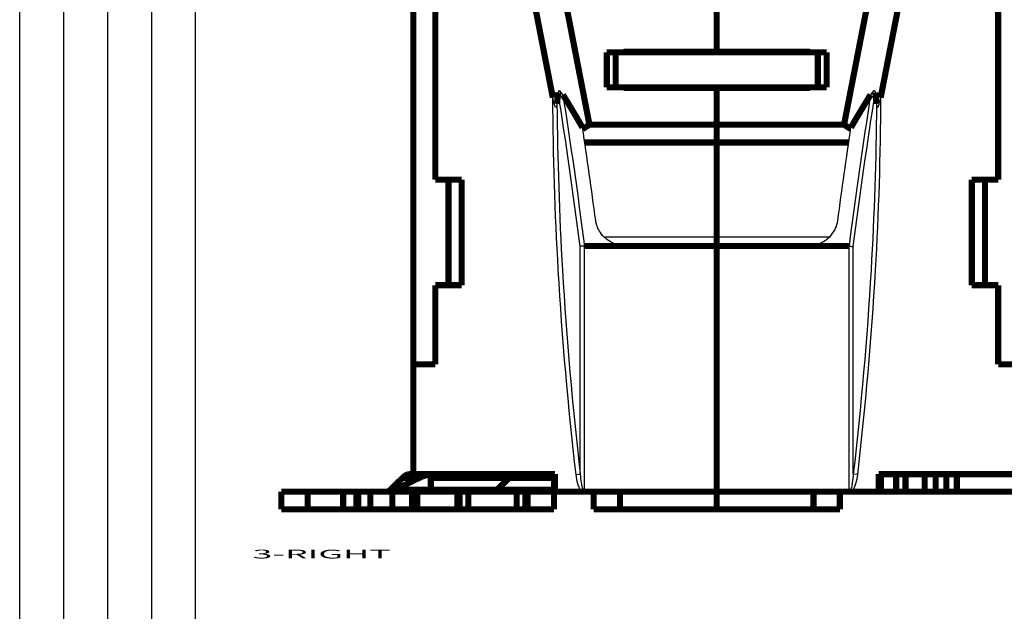
# Model space of a CAD drawing. Extents: x 10 to 590, y 7 to 405.
# Drawn here: x 10 to 122, y 271 to 338 of the extents above; entities that cross this region are included whole.
import ezdxf

# ---------------------------------------------------------------- set-up
doc = ezdxf.new("R2010")
doc.units = 0
doc.header["$MEASUREMENT"] = 0
doc.layers.add('1', color=7, linetype='CONTINUOUS')
doc.layers.add('3', color=7, linetype='CONTINUOUS')
doc.styles.get("Standard").update_dxf_attribs({"font": 'monotxt.shx'})

# ---------------------------------------------------------------- blocks, each defined once
blk = doc.blocks.new('A2_SHEET')
at = {"layer": '1', "color": 2, "linetype": 'CONTINUOUS'}
for p, q in [((10, 15.2), (10, 405.2)), ((15.002963, 31.198202), (15.002963, 405.2)), ((20.005629, 31.198202), (20.005629, 405.2)), ((25.005629, 15.2), (25.005629, 405.2)), ((30.005629, 15.2), (30.005629, 405.2))]:
    blk.add_line(p, q, dxfattribs=at)

msp = doc.modelspace()

# ---------------------------------------------------------------- linework, layer by layer
at = {"layer": '3', "color": 3, "linetype": 'CONTINUOUS'}
for p, q in [((73.724241, 286.18876), (73.724241, 312.08701)), ((74.194087, 284.26086), (74.194087, 312.1325)), ((104.29441, 284.26086), (104.29441, 312.1325)), ((104.76426, 286.18876), (104.76426, 312.08701)), ((73.254395, 286.13467), (73.724241, 286.18876)), ((105.23411, 286.13467), (104.76426, 286.18876))]:
    msp.add_line(p, q, dxfattribs=at)
at = {"layer": '3', "color": 40, "linetype": 'CONTINUOUS', "const_width": 0.7}
for points in [[(54.744251, 298.68075), (54.744251, 365.18075)], [(57.244251, 349.88075), (57.244251, 319.68075)], [(70.608991, 329.01762), (66.553609, 349.88075)], [(70.119118, 349.88075), (74.772699, 325.94015)], [(89.244251, 349.88075), (89.244251, 334.23075)], [(108.36938, 349.88075), (103.7158, 325.94015)], [(111.93489, 349.88075), (107.87951, 329.01762)], [(121.24425, 319.68075), (121.24425, 349.88075)], [(76.744251, 330.18075), (76.744251, 334.18075)], [(76.744251, 334.18075), (77.744251, 334.18075)], [(100.74425, 334.18075), (77.744251, 334.18075)], [(77.744251, 334.18075), (77.744251, 330.18075)], [(89.244251, 334.23075), (78.644251, 334.23075)], [(78.644251, 334.18075), (78.644251, 334.23075)], [(80.144251, 334.23075), (80.144251, 334.18075)], [(99.844246, 334.23075), (89.244251, 334.23075)], [(98.344246, 334.18075), (98.344246, 334.23075)], [(99.844246, 334.18075), (99.844246, 334.23075)], [(100.74425, 334.18075), (101.74425, 334.18075)], [(100.74425, 330.18075), (100.74425, 334.18075)], [(101.74425, 334.18075), (101.74425, 330.18075)], [(77.744251, 330.18075), (76.744251, 330.18075)], [(77.744251, 330.18075), (100.74425, 330.18075)], [(78.644251, 330.13075), (78.644251, 330.18075)], [(89.244251, 330.13075), (78.644251, 330.13075)], [(80.144251, 330.18074), (80.144251, 330.13075)], [(99.844246, 330.13075), (89.244251, 330.13075)], [(89.244251, 330.13075), (89.244251, 325.94015)], [(98.344246, 330.13075), (98.344246, 330.18074)], [(99.844246, 330.13075), (99.844246, 330.18075)], [(101.74425, 330.18075), (100.74425, 330.18075)], [(74.007833, 325.453), (74.772699, 325.94015)], [(74.772699, 325.94015), (89.244251, 325.94015)], [(103.7158, 325.94015), (89.244251, 325.94015)], [(89.244251, 325.94015), (89.244251, 323.91943)], [(104.48067, 325.453), (103.7158, 325.94015)], [(89.244251, 323.91943), (74.235463, 323.91959)], [(104.25304, 323.91959), (89.244251, 323.91943)], [(89.244251, 313.19222), (89.244251, 323.91943)], [(57.244251, 319.68075), (60.244251, 319.68075)], [(58.744251, 307.68075), (58.744251, 319.68075)], [(60.244251, 319.68075), (60.244251, 307.68075)], [(118.24425, 307.68075), (118.24425, 319.68075)], [(118.24425, 319.68075), (121.24425, 319.68075)], [(119.74425, 319.68075), (119.74425, 307.68075)], [(89.244251, 313.19222), (89.244251, 312.1325)], [(74.205516, 312.1325), (78.924721, 312.1325)], [(89.244251, 312.1325), (78.924721, 312.1325)], [(89.244251, 312.1325), (99.563781, 312.1325)], [(89.244251, 312.1325), (89.244251, 284.18075)], [(104.28299, 312.1325), (99.563781, 312.1325)], [(57.244251, 307.68075), (57.244251, 298.68075)], [(60.244251, 307.68075), (57.244251, 307.68075)], [(121.24425, 307.68075), (118.24425, 307.68075)], [(121.24425, 298.68075), (121.24425, 307.68075)], [(54.744251, 298.68075), (54.744251, 286.18075)], [(57.244251, 298.68075), (54.744251, 298.68075)], [(123.74425, 298.68075), (121.24425, 298.68075)], [(52.141815, 284.38914), (53.527352, 285.76398)], [(55.435077, 285.76398), (52.664001, 284.38914)], [(53.527353, 285.77449), (53.522121, 285.7693)], [(55.43509, 285.76398), (53.527352, 285.76398)], [(54.416241, 286.18075), (54.744251, 286.18075)], [(54.744251, 286.18075), (70.843984, 286.18075)], [(56.743984, 285.76398), (56.743984, 286.18075)], [(56.743984, 284.38914), (56.743984, 285.76398)], [(59.589523, 285.76398), (56.743984, 285.76398)], [(65.651708, 285.76398), (59.589523, 285.76398)], [(65.651708, 285.76398), (64.26617, 284.38914)], [(70.743984, 285.76398), (65.651676, 285.76398)], [(70.743984, 286.18075), (70.743984, 285.76398)], [(70.743984, 285.76398), (70.743984, 284.38914)], [(70.843984, 286.18075), (70.843984, 284.18075)], [(107.64452, 284.18075), (107.64452, 286.18075)], [(107.64452, 286.18075), (123.74425, 286.18075)], [(107.91667, 284.18075), (107.91667, 286.18075)], [(109.64452, 284.18075), (109.64452, 286.18075)], [(110.69452, 284.18075), (110.69452, 286.18075)], [(112.87779, 284.18075), (112.87779, 286.18075)], [(114.1383, 284.18075), (114.1383, 286.18075)], [(115.35074, 284.18075), (115.35074, 286.18075)], [(116.5343, 284.18075), (116.5343, 286.18075)], [(39.743984, 282.18075), (39.743984, 284.18075)], [(39.743984, 284.18075), (42.743984, 284.18075)], [(39.743985, 284.18075), (39.743985, 284.19126)], [(42.743984, 284.19126), (42.743985, 284.19126)], [(46.779856, 284.18075), (42.743984, 284.18075)], [(42.743984, 284.18075), (42.743984, 282.18075)], [(42.743985, 284.19126), (42.743985, 284.18074)], [(46.779882, 284.19126), (46.779856, 284.19126)], [(46.779882, 284.18075), (46.779882, 282.18075)], [(46.779882, 284.18075), (48.279882, 284.18075)], [(48.496388, 284.18075), (48.279882, 284.18075)], [(48.279882, 284.18075), (48.279882, 282.18075)], [(48.496388, 282.18075), (48.496388, 284.18075)], [(48.496388, 284.18075), (49.862414, 284.18075)], [(49.862414, 282.18075), (49.862414, 284.18075)], [(49.862414, 284.18075), (52.362414, 284.18075)], [(52.141815, 284.38914), (56.743955, 284.38914)], [(52.362414, 284.18075), (54.625533, 284.18075)], [(52.362414, 284.18075), (52.362414, 282.18075)], [(54.625553, 284.18075), (54.625553, 282.18075)], [(54.625553, 284.18075), (54.991579, 284.18075)], [(54.991579, 284.18075), (54.991579, 282.18075)], [(55.208085, 284.18075), (54.991579, 284.18075)], [(55.208085, 282.18075), (55.208085, 284.18075)], [(55.208085, 284.18075), (57.557028, 284.18075)], [(56.743984, 284.18075), (56.743984, 284.38914)], [(56.743984, 284.38914), (58.203984, 284.38914)], [(57.557028, 284.18075), (59.743984, 284.18075)], [(58.203984, 284.38914), (64.26617, 284.38914)], [(59.993984, 284.18075), (59.743984, 284.18075)], [(59.743984, 284.18075), (59.743984, 282.18075)], [(59.993984, 284.18075), (60.993984, 284.18075)], [(59.993984, 282.18075), (59.993984, 284.18075)], [(62.932979, 284.18075), (60.993975, 284.18075)], [(60.993984, 282.18075), (60.993984, 284.18075)], [(62.932979, 284.18075), (66.493984, 284.18075)], [(64.266136, 284.38914), (70.743984, 284.38914)], [(66.493984, 284.18075), (67.493984, 284.18075)], [(66.493984, 284.18075), (66.493984, 282.18075)], [(67.743984, 284.18075), (67.493984, 284.18075)], [(67.493984, 284.18075), (67.493984, 282.18075)], [(67.743984, 284.18075), (70.743984, 284.18075)], [(67.743984, 282.18075), (67.743984, 284.18075)], [(70.743984, 284.38914), (70.743984, 284.18075)], [(70.743984, 284.18075), (70.743984, 282.18075)], [(70.843984, 284.18075), (73.959661, 284.18075)], [(74.428513, 284.18075), (73.959661, 284.18075)], [(89.244251, 284.18075), (74.428513, 284.18075)], [(75.244251, 282.18075), (75.244251, 284.18075)], [(78.244251, 284.18075), (78.244251, 282.18075)], [(104.05999, 284.18075), (89.244251, 284.18075)], [(89.244251, 284.18075), (89.244251, 282.18075)], [(100.24425, 282.18075), (100.24425, 284.18075)], [(103.24425, 284.18075), (103.24425, 282.18075)], [(104.53329, 284.18075), (104.05999, 284.18075)], [(104.53329, 284.18075), (107.64452, 284.18075)], [(105.59451, 284.18074), (105.59451, 284.18082), (105.59451, 284.18089), (105.59451, 284.18097), (105.59451, 284.18105), (105.59451, 284.18112), (105.59451, 284.1812), (105.59451, 284.18128), (105.59451, 284.18135), (105.59451, 284.18143), (105.59451, 284.18151), (105.59451, 284.18158), (105.59451, 284.18166), (105.59451, 284.18174), (105.59451, 284.18181), (105.59451, 284.18188), (105.59451, 284.18197), (105.59451, 284.1821), (105.59451, 284.18227)], [(107.91667, 284.18075), (107.64452, 284.18075)], [(109.64452, 284.18075), (107.91667, 284.18075)], [(110.69452, 284.18075), (109.64452, 284.18075)], [(112.87779, 284.18075), (110.69452, 284.18075)], [(114.1383, 284.18075), (112.87779, 284.18075)], [(115.35074, 284.18075), (114.1383, 284.18075)], [(116.5343, 284.18075), (115.35074, 284.18075)], [(123.74425, 284.18075), (116.5343, 284.18075)], [(42.743984, 282.18075), (39.743984, 282.18075)], [(42.743984, 282.18075), (46.779856, 282.18075)], [(48.279882, 282.18075), (46.779882, 282.18075)], [(48.496388, 282.18075), (48.279882, 282.18075)], [(49.862414, 282.18075), (48.496388, 282.18075)], [(52.362414, 282.18075), (49.862414, 282.18075)], [(54.625533, 282.18075), (52.362414, 282.18075)], [(54.991579, 282.18075), (54.625553, 282.18075)], [(55.208085, 282.18075), (54.991579, 282.18075)], [(57.557028, 282.18075), (55.208085, 282.18075)], [(59.743984, 282.18075), (57.557028, 282.18075)], [(59.993984, 282.18075), (59.743984, 282.18075)], [(60.993984, 282.18075), (59.993984, 282.18075)], [(60.993975, 282.18075), (62.924228, 282.18075)], [(66.493984, 282.18075), (62.924228, 282.18075)], [(67.493984, 282.18075), (66.493984, 282.18075)], [(67.743984, 282.18075), (67.493984, 282.18075)], [(70.743984, 282.18075), (67.743984, 282.18075)], [(78.244251, 282.18075), (75.244251, 282.18075)], [(89.244251, 282.18075), (78.244251, 282.18075)], [(100.24425, 282.18075), (89.244251, 282.18075)], [(103.24425, 282.18075), (100.24425, 282.18075)]]:
    msp.add_lwpolyline(points, dxfattribs=at)
for points in [[(83.744253, 330.18074, 0.040836634), (83.214141, 330.13075)], [(95.276005, 330.13325, 0.044577718), (94.744251, 330.18075)], [(71.213428, 329.61056), (71.209233, 329.56947, 0.0000509302), (71.205028, 329.5282, 0.0000505056), (71.200814, 329.48676, 0.0000500713), (71.19659, 329.44514, 0.0000496624), (71.192357, 329.40335, 0.000049241), (71.188114, 329.36138, 0.0000488414), (71.183861, 329.31923, 0.000048429), (71.1796, 329.27691, 0.000048037), (71.175328, 329.2344, 0.0000476381), (71.171048, 329.19173, 0.0000472644), (71.166757, 329.14887, 0.000046863), (71.162457, 329.10584, 0.000046468), (71.158148, 329.06264, 0.0000461186), (71.153829, 329.01925, 0.0000458372), (71.1495, 328.97569, 0.0000453494), (71.145163, 328.93196, 0.0000447224), (71.140817, 328.88807, 0.0000447464), (71.136458, 328.84395, 0.0000452957), (71.132082, 328.79959, 0.0000436496), (71.127715, 328.75524, 0.0000404569), (71.123365, 328.71099, 0.0000443139), (71.118934, 328.66583, 0.000052368), (71.114389, 328.6194, 0.0000393924), (71.110115, 328.5757, 0.0000134598), (71.106247, 328.53611, 0.0000550664), (71.101258, 328.48487, 0.0000933404), (71.093546, 328.40543, 0.00004504), (71.083429, 328.30108, 0.0000237243)], [(73.983619, 325.61467), (73.912272, 325.73874, 0.0002758948), (73.840728, 325.86284, 0.000275146), (73.768977, 325.98698, 0.0002749003), (73.69703, 326.11115, 0.0002752631), (73.624876, 326.23535, 0.000275387), (73.552524, 326.35958, 0.000275472), (73.479965, 326.48385, 0.0002754973), (73.407209, 326.60814, 0.0002756391), (73.334245, 326.73246, 0.0002757083), (73.261082, 326.85681, 0.0002758844), (73.187712, 326.9812, 0.0002758756), (73.114143, 327.10561, 0.0002758713), (73.040369, 327.23004, 0.0002761206), (72.966389, 327.35452, 0.0002767599), (72.892195, 327.47903, 0.0002761087), (72.81782, 327.60354, 0.0002745391), (72.743267, 327.72803, 0.0002770022), (72.668433, 327.85267, 0.0002828213), (72.593275, 327.97753, 0.0002747396), (72.518228, 328.10191, 0.000256491), (72.443432, 328.22557, 0.0002834286), (72.367202, 328.35125, 0.0003383914), (72.288945, 328.4799, 0.000256384), (72.215354, 328.60069, 0.0000869779), (72.148722, 328.70991, 0.0003627421), (72.062682, 328.85024, 0.0006245626), (71.929559, 329.06643, 0.0003046284), (71.754863, 329.34961, 0.0001610801)], [(104.50488, 325.61467), (104.57623, 325.73874, -0.0002758686), (104.64777, 325.86284, -0.00027512), (104.71952, 325.98698, -0.0002748743), (104.79147, 326.11115, -0.000275237), (104.86362, 326.23535, -0.000275361), (104.93598, 326.35958, -0.000275446), (105.00853, 326.48385, -0.0002754714), (105.08129, 326.60814, -0.0002756132), (105.15425, 326.73246, -0.0002756823), (105.22742, 326.85681, -0.0002758586), (105.30079, 326.9812, -0.0002758498), (105.37436, 327.10561, -0.0002758454), (105.44813, 327.23004, -0.0002760947), (105.52211, 327.35452, -0.000276734), (105.59631, 327.47903, -0.0002760829), (105.67068, 327.60354, -0.0002745136), (105.74523, 327.72803, -0.0002769766), (105.82007, 327.85267, -0.0002827951), (105.89523, 327.97753, -0.000274714), (105.97027, 328.10191, -0.0002564672), (106.04507, 328.22557, -0.0002834022), (106.1213, 328.35125, -0.0003383601), (106.19955, 328.4799, -0.0002563603), (106.27315, 328.60069, -0.0000869699), (106.33978, 328.70991, -0.0003627088), (106.42582, 328.85024, -0.0006245051), (106.55894, 329.06643, -0.0003046006), (106.73364, 329.34961, -0.0001610654)], [(107.27507, 329.61056), (107.27927, 329.56947, -0.0000510424), (107.28347, 329.5282, -0.0000506169), (107.28769, 329.48676, -0.0000501817), (107.29191, 329.44514, -0.0000497719), (107.29614, 329.40335, -0.0000493493), (107.30039, 329.36138, -0.000048949), (107.30464, 329.31923, -0.0000485356), (107.3089, 329.27691, -0.0000481429), (107.31317, 329.2344, -0.000047743), (107.31745, 329.19173, -0.0000473686), (107.32174, 329.14887, -0.0000469661), (107.32604, 329.10584, -0.0000465702), (107.33035, 329.06264, -0.00004622), (107.33467, 329.01925, -0.0000459381), (107.339, 328.97569, -0.0000454492), (107.34334, 328.93196, -0.0000448209), (107.34768, 328.88807, -0.000044845), (107.35204, 328.84395, -0.0000453953), (107.35642, 328.79959, -0.0000437456), (107.36078, 328.75524, -0.000040546), (107.36513, 328.71099, -0.0000444113), (107.36957, 328.66583, -0.0000524832), (107.37411, 328.6194, -0.000039479), (107.37838, 328.5757, -0.0000134893), (107.38225, 328.53611, -0.0000551877), (107.38724, 328.48487, -0.0000935458), (107.39495, 328.40543, -0.000045139), (107.40507, 328.30108, -0.0000237764)], [(74.194116, 312.13247), (74.194501, 312.13243, 0.001902011), (74.194885, 312.13239, 0.0019088751), (74.19527, 312.13235, 0.001914592), (74.195653, 312.13232, 0.0019184929), (74.196037, 312.13229, 0.0019229444), (74.19642, 312.13226, 0.0019271053), (74.196803, 312.13223, 0.001931297), (74.197185, 312.13221, 0.001934765), (74.197568, 312.13219, 0.0019385882), (74.197949, 312.13217, 0.0019420186), (74.198331, 312.13216, 0.0019449023), (74.198712, 312.13215, 0.0019466), (74.199093, 312.13214, 0.0019507723), (74.199474, 312.13214, 0.0019564781), (74.199854, 312.13214, 0.0019539592), (74.200234, 312.13214, 0.001943851), (74.200613, 312.13214, 0.0019624438), (74.200993, 312.13215, 0.0020033973), (74.201372, 312.13216, 0.001948083), (74.20175, 312.13217, 0.0018201921), (74.202125, 312.13219, 0.0020090141), (74.202506, 312.13221, 0.0023942571), (74.202896, 312.13223, 0.0018191733), (74.203261, 312.13226, 0.0006274109), (74.203592, 312.13228, 0.0025631819), (74.204015, 312.13232, 0.0044084693), (74.204666, 312.13238, 0.0021562123), (74.205518, 312.13247, 0.0011431194)], [(104.29438, 312.13247), (104.294, 312.13243, -0.0019044902), (104.29361, 312.13239, -0.001911198), (104.29323, 312.13235, -0.0019167482), (104.29285, 312.13232, -0.0019204853), (104.29246, 312.13229, -0.0019247653), (104.29208, 312.13226, -0.00192876), (104.2917, 312.13223, -0.0019327766), (104.29131, 312.13221, -0.0019360746), (104.29093, 312.13219, -0.00193972), (104.29055, 312.13217, -0.0019429779), (104.29017, 312.13216, -0.0019456809), (104.28979, 312.13215, -0.0019472036), (104.28941, 312.13214, -0.0019511936), (104.28903, 312.13214, -0.0019567232), (104.28865, 312.13214, -0.0019540191), (104.28827, 312.13214, -0.001943735), (104.28789, 312.13214, -0.0019621418), (104.28751, 312.13215, -0.0020029047), (104.28713, 312.13216, -0.001947417), (104.28675, 312.13217, -0.0018194111), (104.28637, 312.13219, -0.0020079716), (104.28599, 312.13221, -0.0023927699), (104.2856, 312.13223, -0.0018178481), (104.28524, 312.13226, -0.0006269189), (104.28491, 312.13228, -0.0025610403), (104.28448, 312.13232, -0.0044039986), (104.28383, 312.13238, -0.0021536877), (104.28298, 312.13247, -0.0011416991)], [(53.527371, 285.76401), (53.554763, 285.79066, -0.0048451839), (53.582389, 285.81652, -0.004933569), (53.610259, 285.84157, -0.0050422744), (53.638354, 285.86581, -0.0051743649), (53.666673, 285.8892, -0.0053046339), (53.695196, 285.91176, -0.0054277244), (53.723924, 285.93346, -0.0055557891), (53.752839, 285.9543, -0.005684075), (53.781938, 285.97425, -0.0058157036), (53.811206, 285.99334, -0.0059442198), (53.840637, 286.01151, -0.0060738108), (53.870216, 286.0288, -0.006196915), (53.899937, 286.04517, -0.0063297443), (53.929787, 286.06064, -0.006463225), (53.959763, 286.07517, -0.006571332), (53.989836, 286.08879, -0.0066464351), (54.019998, 286.10146, -0.0068184631), (54.050276, 286.11322, -0.0070633302), (54.080678, 286.12403, -0.0069730821), (54.111021, 286.1339, -0.006602706), (54.141238, 286.14282, -0.0073628253), (54.171984, 286.15082, -0.0088636787), (54.20348, 286.15788, -0.0068342568), (54.233076, 286.16395, -0.002421168), (54.259852, 286.16898, -0.0096766437), (54.294212, 286.17331, -0.016843463), (54.347073, 286.17725, -0.0083353137), (54.416265, 286.18077, -0.0044407822)], [(57.212855, 286.18075, 0.11565), (55.435077, 285.76398)], [(66.54057, 286.18077), (66.510109, 286.1803, 0.007625064), (66.479614, 286.17891, 0.0075813193), (66.449083, 286.17657, 0.0075488589), (66.418528, 286.17331, 0.007545251), (66.387963, 286.16909, 0.0075159266), (66.357397, 286.16395, 0.0074722319), (66.326842, 286.15785, 0.0074144509), (66.296308, 286.15082, 0.007355303), (66.265807, 286.14282, 0.0072808838), (66.235348, 286.1339, 0.007203506), (66.204945, 286.12402, 0.007110151), (66.174605, 286.11322, 0.0070132724), (66.144344, 286.10147, 0.0069126826), (66.114166, 286.08879, 0.0068183946), (66.084085, 286.07516, 0.006685602), (66.054117, 286.06064, 0.0065313918), (66.024282, 286.04518, 0.006463229), (65.994545, 286.0288, 0.006465151), (65.964909, 286.01146, 0.0061556948), (65.935533, 285.99334, 0.0056427112), (65.906484, 285.97446, 0.0060882149), (65.877164, 285.9543, 0.007065563), (65.84738, 285.93263, 0.005247561), (65.819517, 285.91176, 0.0018237576), (65.794414, 285.89247, 0.0071635673), (65.762671, 285.86581, 0.01177588), (65.714441, 285.82235, 0.0055603316), (65.651676, 285.76401, 0.0029026939)], [(51.69735, 284.18074), (51.712583, 284.18098, 0.0076236652), (51.727832, 284.18167, 0.0075799898), (51.7431, 284.18284, 0.0075476029), (51.758379, 284.18447, 0.0075440652), (51.773664, 284.18658, 0.0075148218), (51.788948, 284.18915, 0.00747121), (51.804227, 284.1922, 0.0074135192), (51.819496, 284.19572, 0.0073544598), (51.834748, 284.19971, 0.0072801349), (51.849979, 284.20417, 0.007202848), (51.865183, 284.20911, 0.0071095882), (51.880354, 284.21451, 0.0070128), (51.895486, 284.22039, 0.006912302), (51.910576, 284.22673, 0.0068180999), (51.925618, 284.23354, 0.006685395), (51.940603, 284.24081, 0.0065312653), (51.955521, 284.24854, 0.0064631808), (51.970391, 284.25672, 0.0064651766), (51.985209, 284.2654, 0.006155791), (51.999899, 284.27446, 0.005642858), (52.014424, 284.28389, 0.0060884367), (52.029085, 284.29398, 0.0070659017), (52.043977, 284.30481, 0.0052478734), (52.057909, 284.31524, 0.001823877), (52.070461, 284.32489, 0.0071640748), (52.086333, 284.33822, 0.011776921), (52.110448, 284.35995, 0.0055609036), (52.141831, 284.38912, 0.0029030108)], [(51.775112, 284.18075, 0.11565), (52.664001, 284.38914)], [(64.266136, 284.38912), (64.252442, 284.37579, -0.0048454714), (64.23863, 284.36286, -0.0049338607), (64.224697, 284.35034, -0.0050425707), (64.210651, 284.33822, -0.0051746664), (64.196493, 284.32652, -0.00530494), (64.182233, 284.31524, -0.0054280339), (64.16787, 284.3044, -0.0055561011), (64.153414, 284.29398, -0.0056843889), (64.138866, 284.284, -0.0058160181), (64.124234, 284.27446, -0.005944534), (64.109519, 284.26537, -0.0060741232), (64.094731, 284.25672, -0.0061972246), (64.079872, 284.24854, -0.0063300494), (64.064948, 284.24081, -0.0064635248), (64.049961, 284.23354, -0.0065716231), (64.034926, 284.22673, -0.0066467154), (64.019846, 284.22039, -0.0068187343), (64.004708, 284.21451, -0.0070635937), (63.989508, 284.20911, -0.006973323), (63.974337, 284.20417, -0.0066029166), (63.95923, 284.19972, -0.007363039), (63.943858, 284.19572, -0.0088639058), (63.92811, 284.19219, -0.0068344062), (63.913313, 284.18915, -0.0024212161), (63.899926, 284.18664, -0.0096768174), (63.882747, 284.18447, -0.016843652), (63.856318, 284.1825, -0.008335356), (63.821723, 284.18074, -0.004440792)]]:
    msp.add_lwpolyline(points, format="xyb", dxfattribs=at)
at = {"layer": '3', "color": 40, "linetype": 'CONTINUOUS'}
for points, knots in [([(71.754863, 329.34961), (71.675572, 329.47762), (71.557533, 329.64862), (71.318356, 329.83383), (71.231777, 329.79009), (71.213428, 329.61056)], [0, 0, 0, 0, 0.46850983, 0.46850983, 1, 1, 1, 1]), ([(107.27507, 329.61056), (107.25673, 329.79009), (107.17015, 329.83383), (106.93097, 329.64862), (106.81293, 329.47762), (106.73364, 329.34961)], [0, 0, 0, 0, 0.53149017, 0.53149017, 1, 1, 1, 1]), ([(71.083429, 328.30108), (71.078173, 328.2464), (71.055765, 328.02173), (70.897255, 327.80526), (70.766951, 328.33144), (70.702197, 328.56283), (70.649655, 328.80842), (70.608974, 329.01764)], [0, 0, 0, 0, 0.047734586, 0.047734586, 0.14633478, 0.14633478, 1, 1, 1, 1]), ([(107.40507, 328.30108), (107.41288, 328.22002), (107.42624, 328.11337), (107.47575, 327.93897), (107.52088, 327.88872), (107.63945, 328.05446), (107.69577, 328.24236), (107.78109, 328.53787), (107.83735, 328.80071), (107.87952, 329.01764)], [0, 0, 0, 0, 0.14299607, 0.14299607, 0.32104671, 0.32104671, 0.50428605, 0.50428605, 1, 1, 1, 1]), ([(78.924736, 312.13247), (78.416271, 312.1325), (77.600789, 312.31702), (76.627087, 312.92894), (75.859501, 313.76712), (75.55184, 314.53318), (75.485092, 315.01614)], [0, 0, 0, 0, 0.00150931, 0.0024706642, 0.0034330648, 0.004943036, 0.004943036, 0.004943036, 0.004943036]), ([(99.563762, 312.13247), (99.96634, 312.1325), (100.677, 312.25911), (101.60703, 312.73567), (102.52701, 313.57392), (102.92302, 314.43), (103.00341, 315.01614)], [0, 0, 0, 0, 0.0011949761, 0.0021484203, 0.0031144773, 0.0049430356, 0.0049430356, 0.0049430356, 0.0049430356])]:
    msp.add_open_spline(points, degree=3, knots=knots, dxfattribs=at)
at = {"layer": '3', "color": 3, "linetype": 'CONTINUOUS'}
for points in [[(73.724236, 312.087), (72.94231, 318.0861), (72.103594, 323.95749), (71.213428, 329.61056)], [(71.754863, 329.34961), (72.622771, 323.78974), (73.441314, 318.02235), (74.205518, 312.13247)], [(106.73364, 329.34961), (105.86573, 323.78974), (105.04719, 318.02235), (104.28298, 312.13247)], [(104.76426, 312.087), (105.54619, 318.0861), (106.38491, 323.95748), (107.27507, 329.61056)], [(76.40394, 313.19222), (80.684044, 313.19222), (84.964148, 313.19222), (89.244283, 313.1922)], [(89.244283, 313.1922), (93.52438, 313.19222), (97.804509, 313.19222), (102.08464, 313.19222)]]:
    msp.add_open_spline(points, degree=3, dxfattribs=at)
at = {"layer": '3', "color": 40, "linetype": 'CONTINUOUS'}
for points in [[(80.158497, 330.18074), (80.15388, 330.18075), (80.149141, 330.1805), (80.144251, 330.18001)], [(98.344246, 330.18003), (98.339358, 330.18051), (98.334621, 330.18075), (98.33007, 330.18074)], [(75.485092, 315.01614), (75.004504, 318.60869), (74.503733, 322.1463), (73.983619, 325.61467)], [(103.00341, 315.01614), (103.484, 318.60869), (103.98477, 322.1463), (104.50488, 325.61467)], [(74.194116, 312.13247), (73.985121, 312.13661), (73.790575, 312.10741), (73.724236, 312.087)], [(104.29438, 312.13247), (104.50098, 312.09998), (104.69727, 312.09067), (104.76426, 312.087)], [(74.244231, 284.2243), (74.22622, 284.23443), (74.209359, 284.24647), (74.194048, 284.2609)], [(74.42851, 284.18074), (74.364094, 284.18075), (74.298813, 284.19371), (74.244231, 284.2243)], [(104.05999, 284.18074), (104.12441, 284.18075), (104.18969, 284.19371), (104.24427, 284.2243)], [(104.24427, 284.2243), (104.26228, 284.23443), (104.27914, 284.24647), (104.29445, 284.2609)]]:
    msp.add_open_spline(points, degree=3, dxfattribs=at)
at = {"layer": '3', "color": 3, "linetype": 'CONTINUOUS'}
for points, knots in [([(73.254424, 286.13468), (72.363625, 293.87175), (71.679818, 301.62056), (70.854326, 315.91808), (70.644431, 322.46287), (70.608974, 329.01764)], [0, 0, 0, 0, 33.149863, 33.149863, 61.059981, 61.059981, 61.059981, 61.059981]), ([(71.083429, 328.30108), (71.12992, 321.99836), (71.337961, 315.69755), (72.150286, 301.64785), (72.834372, 293.90964), (73.724236, 286.18876)], [0.0044072806, 0.0044072806, 0.0044072806, 0.0044072806, 0.023317193, 0.023317193, 0.046634386, 0.046634386, 0.046634386, 0.046634386]), ([(107.40507, 328.30108), (107.35858, 321.99836), (107.15054, 315.69755), (106.33822, 301.64785), (105.65413, 293.90964), (104.76426, 286.18876)], [0.0044072806, 0.0044072806, 0.0044072806, 0.0044072806, 0.023317193, 0.023317193, 0.046634386, 0.046634386, 0.046634386, 0.046634386]), ([(107.87952, 329.01764), (107.84407, 322.46287), (107.63418, 315.91808), (106.80868, 301.62056), (106.12488, 293.87175), (105.23407, 286.13468)], [4.6591325, 4.6591325, 4.6591325, 4.6591325, 32.569251, 32.569251, 65.719113, 65.719113, 65.719113, 65.719113]), ([(73.959654, 284.18074), (73.887398, 284.23378), (73.828449, 284.30153), (73.725666, 284.44556), (73.681424, 284.52345), (73.564438, 284.7608), (73.505283, 284.92648), (73.355608, 285.4345), (73.294833, 285.78342), (73.254424, 286.13468)], [0, 0, 0, 0, 0.000268481, 0.000268481, 0.000536962, 0.000536962, 0.001073924, 0.001073924, 0.002147848, 0.002147848, 0.002147848, 0.002147848]), ([(73.724236, 286.18876), (73.744836, 285.84928), (73.775677, 285.51033), (73.856344, 285.00703), (73.888399, 284.84034), (73.958505, 284.59482), (73.985249, 284.51358), (74.039934, 284.39805), (74.060695, 284.36008), (74.114077, 284.29318), (74.1501, 284.26061), (74.194048, 284.2609)], [0, 0, 0, 0, 0.0010322229, 0.0010322229, 0.0015483342, 0.0015483342, 0.00180639, 0.00180639, 0.0019354179, 0.0019354179, 0.0020644457, 0.0020644457, 0.0020644457, 0.0020644457]), ([(104.76426, 286.18876), (104.74367, 285.84928), (104.71283, 285.51033), (104.63216, 285.00703), (104.6001, 284.84034), (104.53, 284.59482), (104.50325, 284.51358), (104.44857, 284.39805), (104.42781, 284.36008), (104.37442, 284.29318), (104.3384, 284.26061), (104.29445, 284.2609)], [0, 0, 0, 0, 0.0010322229, 0.0010322229, 0.0015483342, 0.0015483342, 0.00180639, 0.00180639, 0.0019354179, 0.0019354179, 0.0020644457, 0.0020644457, 0.0020644457, 0.0020644457]), ([(105.23407, 286.13468), (105.19367, 285.78342), (105.13289, 285.4345), (104.98322, 284.92648), (104.92406, 284.7608), (104.80708, 284.52345), (104.76284, 284.44556), (104.66005, 284.30153), (104.6011, 284.23378), (104.53328, 284.18408)], [0, 0, 0, 0, 0.001073924, 0.001073924, 0.001610886, 0.001610886, 0.001879367, 0.001879367, 0.002147848, 0.002147848, 0.002147848, 0.002147848])]:
    msp.add_open_spline(points, degree=3, knots=knots, dxfattribs=at)

# ---------------------------------------------------------------- block references
at = {"layer": '1'}
msp.add_blockref('A2_SHEET', (0, 0), dxfattribs=at)

# ---------------------------------------------------------------- texts
at = {"layer": '1', "color": 7, "linetype": 'CONTINUOUS', "width": 3}
msp.add_text('3-RIGHT', height=1, dxfattribs=at).set_placement((36.460196, 276.5866))

doc.saveas('drawing.dxf')
